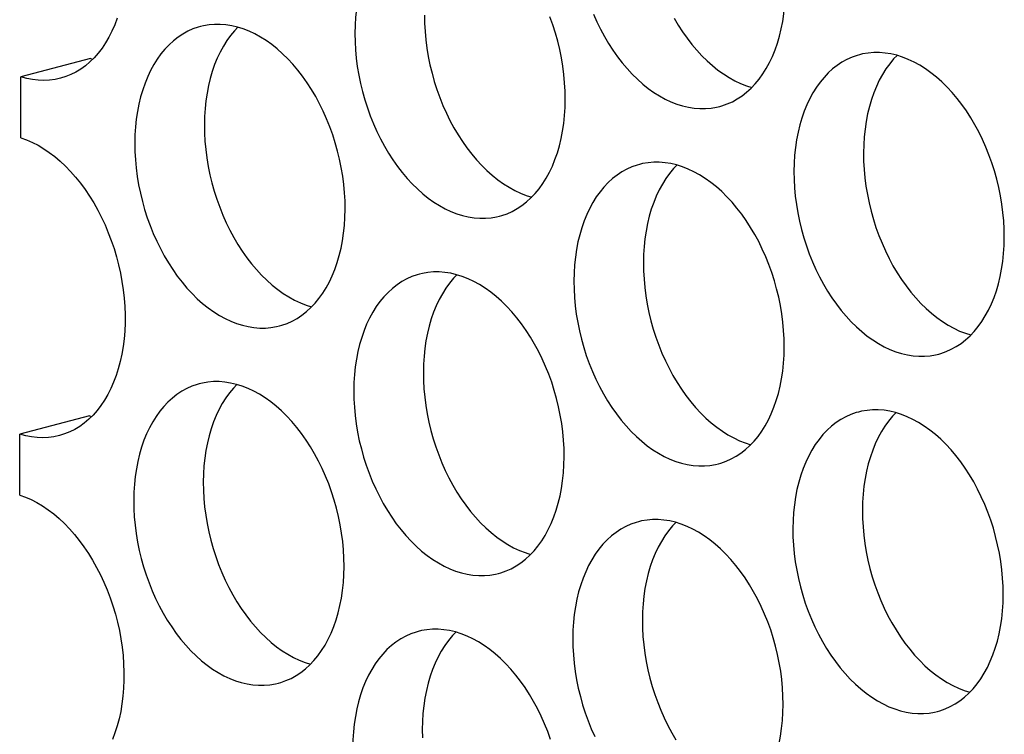
# Model space of a CAD drawing. Extents: x -33.9 to 51.1, y -25 to 40.3.
# Drawn here: x 36.9 to 37.4, y 21.5 to 21.8 of the extents above; entities that cross this region are included whole.
import ezdxf

# ---------------------------------------------------------------- set-up
doc = ezdxf.new("R2010")
doc.units = 0
doc.header["$LTSCALE"] = 0.605
doc.header["$MEASUREMENT"] = 0
doc.layers.get('0').update_dxf_attribs({"linetype": 'CONTINUOUS'})
doc.layers.add('02___PRT_ALL_AXES', color=7, linetype='CONTINUOUS')

msp = doc.modelspace()

# ---------------------------------------------------------------- linework, layer by layer
at = {"color": 7}
for p, q in [((36.98511, 21.80449), (36.95005, 21.79522)), ((36.98511, 21.80449), (36.9862, 21.80419)), ((36.94995, 21.76458), (36.95005, 21.79522)), ((36.98456, 21.62448), (36.9495, 21.61521)), ((36.98456, 21.62448), (36.98565, 21.62418)), ((36.9494, 21.58457), (36.9495, 21.61521))]:
    msp.add_line(p, q, dxfattribs=at)
for points in [[(36.99853, 21.8248), (36.99728, 21.82148), (36.99588, 21.81829), (36.99435, 21.81527), (36.99269, 21.81242), (36.99089, 21.80973), (36.98897, 21.80723), (36.98694, 21.80492), (36.98478, 21.8028), (36.98253, 21.80089), (36.98019, 21.79919), (36.97774, 21.7977), (36.97522, 21.79643), (36.97262, 21.79538), (36.96998, 21.79457)], [(36.96998, 21.79457), (36.96722, 21.79396), (36.96444, 21.79359), (36.96161, 21.79346), (36.95875, 21.79355), (36.95588, 21.79388), (36.95297, 21.79443), (36.95005, 21.79522)], [(36.94995, 21.76458), (36.95288, 21.76353), (36.95578, 21.76227), (36.95865, 21.76079), (36.9615, 21.75909), (36.96433, 21.75718), (36.9671, 21.75507), (36.96981, 21.75276), (36.97248, 21.75026), (36.97507, 21.74759), (36.97758, 21.74474), (36.98001, 21.74171), (36.98234, 21.73854), (36.98458, 21.73522), (36.98671, 21.73176), (36.98873, 21.72818), (36.99063, 21.72448), (36.99241, 21.72067), (36.99405, 21.71677), (36.99556, 21.7128), (36.99694, 21.70874), (36.99816, 21.70464), (36.99924, 21.7005), (37.00018, 21.69631), (37.00096, 21.69212), (37.00158, 21.68792), (37.00205, 21.68371), (37.00235, 21.67953), (37.0025, 21.67539), (37.00249, 21.67127), (37.00232, 21.66723), (37.00198, 21.66325), (37.00149, 21.65935), (37.00084, 21.65554), (37.00004, 21.65184), (36.99908, 21.64825), (36.99798, 21.64479), (36.99673, 21.64147), (36.99533, 21.63828), (36.9938, 21.63526), (36.99214, 21.63241), (36.99034, 21.62972), (36.98842, 21.62722), (36.98639, 21.62491), (36.98423, 21.62279), (36.98198, 21.62088), (36.97964, 21.61918), (36.97719, 21.61769), (36.97467, 21.61642), (36.97207, 21.61537), (36.96943, 21.61456)], [(36.96943, 21.61456), (36.96667, 21.61395), (36.96389, 21.61358), (36.96106, 21.61345), (36.9582, 21.61354), (36.95533, 21.61387), (36.95243, 21.61442), (36.9495, 21.61521)], [(36.9494, 21.58457), (36.95233, 21.58352), (36.95523, 21.58226), (36.9581, 21.58078), (36.96095, 21.57908), (36.96378, 21.57717), (36.96655, 21.57506), (36.96927, 21.57275), (36.97193, 21.57025), (36.97452, 21.56758), (36.97703, 21.56473), (36.97946, 21.5617), (36.98179, 21.55853), (36.98403, 21.55521), (36.98616, 21.55175), (36.98818, 21.54816), (36.99008, 21.54447), (36.99186, 21.54066), (36.9935, 21.53676), (36.99501, 21.53279), (36.99639, 21.52873), (36.99761, 21.52463), (36.99869, 21.52049), (36.99963, 21.5163), (37.00041, 21.51211), (37.00103, 21.5079), (37.0015, 21.5037), (37.0018, 21.49952), (37.00195, 21.49538), (37.00194, 21.49126), (37.00177, 21.48722), (37.00143, 21.48324), (37.00094, 21.47933), (37.0003, 21.47553), (36.99949, 21.47183), (36.99854, 21.46824), (36.99743, 21.46478), (36.99618, 21.46146)]]:
    msp.add_lwpolyline(points, dxfattribs=at)
at = {"layer": '02___PRT_ALL_AXES', "color": 7}
for points in [[(37.15141, 21.87591), (37.15026, 21.87558), (37.14762, 21.87466), (37.14504, 21.8735), (37.14254, 21.87213), (37.14014, 21.87054), (37.13782, 21.86873), (37.13561, 21.86672), (37.13351, 21.86451), (37.13152, 21.8621), (37.12965, 21.85951), (37.12792, 21.85674), (37.1263, 21.85379), (37.12483, 21.85068), (37.12351, 21.84743), (37.12232, 21.84402), (37.12128, 21.84049), (37.1204, 21.83684), (37.11967, 21.83307), (37.1191, 21.82921), (37.11869, 21.82527), (37.11843, 21.82125), (37.11834, 21.81714)], [(37.3022, 21.78036), (37.30335, 21.78068), (37.306, 21.78161), (37.30858, 21.78277), (37.31107, 21.78414), (37.31348, 21.78573), (37.31579, 21.78754), (37.318, 21.78954), (37.3201, 21.79176), (37.3221, 21.79417), (37.32396, 21.79676), (37.3257, 21.79953), (37.32731, 21.80248), (37.32878, 21.80558), (37.33011, 21.80884), (37.3313, 21.81224), (37.33233, 21.81577), (37.33322, 21.81943), (37.33395, 21.8232), (37.33452, 21.82706), (37.33493, 21.83099), (37.33518, 21.83501), (37.33528, 21.83912)], [(37.1534, 21.82641), (37.15347, 21.82225), (37.1537, 21.81808), (37.15409, 21.81389), (37.15463, 21.80968), (37.15534, 21.80545), (37.1562, 21.80126), (37.15721, 21.79708), (37.15837, 21.79294), (37.15968, 21.78886), (37.16113, 21.78484), (37.16272, 21.78088), (37.16444, 21.77703), (37.16628, 21.77327), (37.16826, 21.76961), (37.17034, 21.76609), (37.17253, 21.7627), (37.17483, 21.75944), (37.17723, 21.75634), (37.17971, 21.75341), (37.18227, 21.75064), (37.18491, 21.74805), (37.18761, 21.74566), (37.19037, 21.74345), (37.19318, 21.74145), (37.19602, 21.73966), (37.19891, 21.73807), (37.20181, 21.73671), (37.20472, 21.73557), (37.20748, 21.7347)], [(37.22436, 21.78386), (37.22429, 21.78802), (37.22406, 21.79219), (37.22367, 21.79638), (37.22312, 21.80059), (37.22242, 21.80481), (37.22156, 21.80901), (37.22055, 21.81318), (37.21938, 21.81733), (37.21808, 21.82141), (37.21663, 21.82543)], [(37.23858, 21.82688), (37.2403, 21.82303), (37.24214, 21.81927), (37.24412, 21.81561), (37.2462, 21.81209), (37.24839, 21.8087), (37.25069, 21.80544), (37.25308, 21.80234), (37.25556, 21.79941), (37.25813, 21.79664), (37.26077, 21.79405), (37.26347, 21.79166), (37.26623, 21.78945), (37.26903, 21.78745), (37.27188, 21.78566), (37.27476, 21.78407), (37.27766, 21.78271), (37.28058, 21.78157), (37.2835, 21.78065), (37.28642, 21.77996), (37.28932, 21.7795), (37.29221, 21.77927), (37.29506, 21.77928), (37.29787, 21.77952), (37.30065, 21.77999), (37.3022, 21.78036)], [(37.04049, 21.82064), (37.03934, 21.82032), (37.0367, 21.81939), (37.03412, 21.81823), (37.03162, 21.81686), (37.02922, 21.81527), (37.0269, 21.81346), (37.02469, 21.81145), (37.02259, 21.80924), (37.0206, 21.80683), (37.01873, 21.80424), (37.01699, 21.80147), (37.01538, 21.79852), (37.01391, 21.79542), (37.01258, 21.79216), (37.0114, 21.78875), (37.01036, 21.78523), (37.00948, 21.78157), (37.00875, 21.7778), (37.00818, 21.77394), (37.00776, 21.77001), (37.00751, 21.76598), (37.00741, 21.76188)], [(37.11344, 21.72859), (37.11337, 21.73275), (37.11314, 21.73692), (37.11275, 21.74111), (37.1122, 21.74532), (37.1115, 21.74954), (37.11064, 21.75374), (37.10963, 21.75791), (37.10846, 21.76206), (37.10716, 21.76614), (37.10571, 21.77016), (37.10412, 21.77412), (37.1024, 21.77797), (37.10055, 21.78173), (37.09858, 21.78539), (37.0965, 21.78891), (37.0943, 21.7923), (37.092, 21.79556), (37.08961, 21.79866), (37.08713, 21.80159), (37.08456, 21.80436), (37.08193, 21.80694), (37.07923, 21.80934), (37.07646, 21.81155), (37.07366, 21.81355), (37.07081, 21.81534), (37.06793, 21.81693), (37.06503, 21.81829), (37.06212, 21.81943), (37.05919, 21.82035), (37.05627, 21.82104), (37.05337, 21.8215), (37.05048, 21.82173), (37.04763, 21.82172), (37.04482, 21.82148), (37.04205, 21.82101), (37.04049, 21.82064)], [(37.05935, 21.8203), (37.05765, 21.81851), (37.05566, 21.8161), (37.0538, 21.81351), (37.05206, 21.81074), (37.05045, 21.80779), (37.04898, 21.80468), (37.04765, 21.80143), (37.04646, 21.79802), (37.04542, 21.79449), (37.04454, 21.79084), (37.04381, 21.78707), (37.04324, 21.78321), (37.04283, 21.77927), (37.04257, 21.77525), (37.04248, 21.77114)], [(37.27918, 21.82488), (37.28126, 21.82136), (37.28345, 21.81796), (37.28576, 21.81471), (37.28815, 21.81161), (37.29063, 21.80868), (37.2932, 21.80591), (37.29583, 21.80332), (37.29853, 21.80093), (37.30129, 21.79872), (37.3041, 21.79672), (37.30694, 21.79492), (37.30983, 21.79334), (37.31273, 21.79197), (37.31564, 21.79083), (37.3184, 21.78997)], [(37.11834, 21.81714), (37.11841, 21.81298), (37.11863, 21.80881), (37.11902, 21.80462), (37.11957, 21.80041), (37.12028, 21.79619), (37.12113, 21.79199), (37.12215, 21.78782), (37.12331, 21.78367), (37.12462, 21.77959), (37.12607, 21.77557), (37.12766, 21.77161), (37.12937, 21.76776), (37.13122, 21.764), (37.13319, 21.76035), (37.13528, 21.75682), (37.13747, 21.75343), (37.13977, 21.75017), (37.14216, 21.74708), (37.14464, 21.74414), (37.14721, 21.74137), (37.14984, 21.73879), (37.15254, 21.73639), (37.15531, 21.73418), (37.15811, 21.73218), (37.16096, 21.73039), (37.16384, 21.7288), (37.16674, 21.72744), (37.16966, 21.7263), (37.17258, 21.72538), (37.1755, 21.72469), (37.1784, 21.72423), (37.18129, 21.72401), (37.18414, 21.72401), (37.18695, 21.72425), (37.18972, 21.72472), (37.19128, 21.72509)], [(37.37271, 21.80643), (37.37156, 21.80611), (37.36891, 21.80518), (37.36633, 21.80402), (37.36384, 21.80265), (37.36143, 21.80106), (37.35912, 21.79925), (37.35691, 21.79724), (37.35481, 21.79503), (37.35281, 21.79262), (37.35095, 21.79003), (37.34921, 21.78726), (37.3476, 21.78431), (37.34613, 21.78121), (37.3448, 21.77795), (37.34361, 21.77454), (37.34258, 21.77102), (37.34169, 21.76736), (37.34096, 21.76359), (37.34039, 21.75973), (37.33998, 21.7558), (37.33973, 21.75177), (37.33963, 21.74767)], [(37.44565, 21.71438), (37.44558, 21.71854), (37.44535, 21.72271), (37.44497, 21.7269), (37.44442, 21.73111), (37.44371, 21.73533), (37.44285, 21.73953), (37.44184, 21.7437), (37.44068, 21.74785), (37.43937, 21.75193), (37.43792, 21.75595), (37.43633, 21.75991), (37.43461, 21.76376), (37.43277, 21.76752), (37.43079, 21.77118), (37.42871, 21.7747), (37.42652, 21.77809), (37.42422, 21.78135), (37.42183, 21.78445), (37.41935, 21.78738), (37.41678, 21.79015), (37.41414, 21.79273), (37.41144, 21.79513), (37.40868, 21.79734), (37.40588, 21.79934), (37.40303, 21.80113), (37.40015, 21.80272), (37.39725, 21.80408), (37.39433, 21.80522), (37.39141, 21.80614), (37.38849, 21.80683), (37.38559, 21.80729), (37.3827, 21.80752), (37.37985, 21.80751), (37.37704, 21.80727), (37.37426, 21.8068), (37.37271, 21.80643)], [(37.39157, 21.80609), (37.38987, 21.8043), (37.38788, 21.80189), (37.38601, 21.7993), (37.38427, 21.79653), (37.38266, 21.79358), (37.38119, 21.79047), (37.37986, 21.78722), (37.37868, 21.78381), (37.37764, 21.78028), (37.37676, 21.77663), (37.37603, 21.77286), (37.37545, 21.769), (37.37504, 21.76506), (37.37479, 21.76104), (37.37469, 21.75693)], [(37.19128, 21.72509), (37.19243, 21.72542), (37.19508, 21.72634), (37.19766, 21.7275), (37.20015, 21.72887), (37.20256, 21.73046), (37.20487, 21.73227), (37.20708, 21.73428), (37.20918, 21.73649), (37.21117, 21.7389), (37.21304, 21.74149), (37.21478, 21.74426), (37.21639, 21.74721), (37.21786, 21.75031), (37.21919, 21.75357), (37.22038, 21.75698), (37.22141, 21.76051), (37.22229, 21.76416), (37.22302, 21.76793), (37.2236, 21.77179), (37.22401, 21.77573), (37.22426, 21.77975), (37.22436, 21.78386)], [(37.04248, 21.77114), (37.04255, 21.76698), (37.04278, 21.76281), (37.04316, 21.75862), (37.04371, 21.75441), (37.04442, 21.75019), (37.04528, 21.74599), (37.04629, 21.74182), (37.04745, 21.73767), (37.04876, 21.73359), (37.05021, 21.72957), (37.0518, 21.72561), (37.05352, 21.72176), (37.05536, 21.718), (37.05733, 21.71435), (37.05942, 21.71082), (37.06161, 21.70743), (37.06391, 21.70417), (37.0663, 21.70108), (37.06878, 21.69814), (37.07135, 21.69537), (37.07399, 21.69279), (37.07668, 21.69039), (37.07945, 21.68818), (37.08225, 21.68618), (37.0851, 21.68439), (37.08798, 21.6828), (37.09088, 21.68144), (37.0938, 21.6803), (37.09656, 21.67943)], [(37.00741, 21.76188), (37.00748, 21.75771), (37.00771, 21.75354), (37.0081, 21.74936), (37.00865, 21.74514), (37.00935, 21.74092), (37.01021, 21.73672), (37.01122, 21.73255), (37.01239, 21.7284), (37.0137, 21.72432), (37.01514, 21.7203), (37.01673, 21.71635), (37.01845, 21.71249), (37.0203, 21.70874), (37.02227, 21.70508), (37.02435, 21.70155), (37.02655, 21.69816), (37.02885, 21.69491), (37.03124, 21.69181), (37.03372, 21.68888), (37.03629, 21.6861), (37.03892, 21.68352), (37.04162, 21.68113), (37.04439, 21.67892), (37.04719, 21.67692), (37.05004, 21.67512), (37.05292, 21.67354), (37.05582, 21.67217), (37.05873, 21.67103), (37.06166, 21.67011), (37.06458, 21.66943), (37.06748, 21.66897), (37.07037, 21.66874), (37.07322, 21.66874), (37.07603, 21.66898), (37.0788, 21.66945), (37.08036, 21.66982)], [(37.37469, 21.75693), (37.37476, 21.75277), (37.37499, 21.7486), (37.37538, 21.74441), (37.37593, 21.7402), (37.37663, 21.73598), (37.37749, 21.73178), (37.3785, 21.72761), (37.37967, 21.72346), (37.38097, 21.71938), (37.38242, 21.71536), (37.38401, 21.7114), (37.38573, 21.70755), (37.38758, 21.70379), (37.38955, 21.70014), (37.39163, 21.69661), (37.39383, 21.69322), (37.39613, 21.68996), (37.39852, 21.68687), (37.401, 21.68393), (37.40357, 21.68116), (37.4062, 21.67858), (37.4089, 21.67618), (37.41167, 21.67397), (37.41447, 21.67197), (37.41732, 21.67018), (37.4202, 21.66859), (37.4231, 21.66723), (37.42601, 21.66609), (37.42878, 21.66522)], [(37.26179, 21.75117), (37.26063, 21.75084), (37.25799, 21.74991), (37.25541, 21.74876), (37.25292, 21.74739), (37.25051, 21.74579), (37.24819, 21.74399), (37.24598, 21.74198), (37.24388, 21.73977), (37.24189, 21.73735), (37.24003, 21.73476), (37.23829, 21.73199), (37.23668, 21.72904), (37.23521, 21.72594), (37.23388, 21.72269), (37.23269, 21.71928), (37.23165, 21.71575), (37.23077, 21.7121), (37.23004, 21.70832), (37.22947, 21.70447), (37.22906, 21.70053), (37.2288, 21.69651), (37.22871, 21.6924)], [(37.33473, 21.65911), (37.33466, 21.66327), (37.33443, 21.66745), (37.33404, 21.67163), (37.3335, 21.67584), (37.33279, 21.68007), (37.33193, 21.68427), (37.33092, 21.68844), (37.32976, 21.69258), (37.32845, 21.69667), (37.327, 21.70069), (37.32541, 21.70464), (37.32369, 21.7085), (37.32185, 21.71225), (37.31987, 21.71591), (37.31779, 21.71943), (37.3156, 21.72282), (37.3133, 21.72608), (37.3109, 21.72918), (37.30842, 21.73211), (37.30586, 21.73488), (37.30322, 21.73747), (37.30052, 21.73986), (37.29776, 21.74207), (37.29495, 21.74407), (37.29211, 21.74587), (37.28922, 21.74745), (37.28632, 21.74881), (37.28341, 21.74996), (37.28048, 21.75087), (37.27757, 21.75156), (37.27467, 21.75202), (37.27178, 21.75225), (37.26893, 21.75224), (37.26612, 21.75201), (37.26334, 21.75154), (37.26179, 21.75117)], [(37.28065, 21.75082), (37.27895, 21.74903), (37.27696, 21.74662), (37.27509, 21.74403), (37.27335, 21.74126), (37.27174, 21.73831), (37.27027, 21.73521), (37.26894, 21.73195), (37.26775, 21.72854), (37.26672, 21.72502), (37.26584, 21.72136), (37.2651, 21.71759), (37.26453, 21.71373), (37.26412, 21.7098), (37.26387, 21.70577), (37.26377, 21.70167)], [(37.33963, 21.74767), (37.3397, 21.7435), (37.33993, 21.73933), (37.34032, 21.73515), (37.34086, 21.73093), (37.34157, 21.72671), (37.34243, 21.72251), (37.34344, 21.71834), (37.34461, 21.71419), (37.34591, 21.71011), (37.34736, 21.70609), (37.34895, 21.70214), (37.35067, 21.69828), (37.35251, 21.69453), (37.35449, 21.69087), (37.35657, 21.68734), (37.35876, 21.68395), (37.36107, 21.6807), (37.36346, 21.6776), (37.36594, 21.67467), (37.3685, 21.67189), (37.37114, 21.66931), (37.37384, 21.66692), (37.3766, 21.66471), (37.37941, 21.66271), (37.38225, 21.66091), (37.38514, 21.65933), (37.38804, 21.65796), (37.39095, 21.65682), (37.39388, 21.6559), (37.39679, 21.65522), (37.39969, 21.65476), (37.40258, 21.65453), (37.40543, 21.65453), (37.40824, 21.65477), (37.41102, 21.65524), (37.41257, 21.65561)], [(37.08036, 21.66982), (37.08151, 21.67015), (37.08415, 21.67108), (37.08674, 21.67223), (37.08923, 21.6736), (37.09163, 21.67519), (37.09395, 21.677), (37.09616, 21.67901), (37.09826, 21.68122), (37.10025, 21.68363), (37.10212, 21.68622), (37.10386, 21.689), (37.10547, 21.69195), (37.10694, 21.69505), (37.10827, 21.6983), (37.10945, 21.70171), (37.11049, 21.70524), (37.11137, 21.70889), (37.1121, 21.71266), (37.11268, 21.71652), (37.11309, 21.72046), (37.11334, 21.72448), (37.11344, 21.72859)], [(37.41257, 21.65561), (37.41373, 21.65594), (37.41637, 21.65687), (37.41895, 21.65802), (37.42144, 21.65939), (37.42385, 21.66098), (37.42617, 21.66279), (37.42838, 21.6648), (37.43048, 21.66701), (37.43247, 21.66942), (37.43433, 21.67201), (37.43607, 21.67479), (37.43768, 21.67774), (37.43915, 21.68084), (37.44048, 21.68409), (37.44167, 21.6875), (37.44271, 21.69103), (37.44359, 21.69468), (37.44432, 21.69845), (37.44489, 21.70231), (37.4453, 21.70625), (37.44556, 21.71027), (37.44565, 21.71438)], [(37.26377, 21.70167), (37.26384, 21.6975), (37.26407, 21.69333), (37.26446, 21.68915), (37.26501, 21.68493), (37.26571, 21.68071), (37.26657, 21.67651), (37.26758, 21.67234), (37.26875, 21.66819), (37.27005, 21.66411), (37.2715, 21.66009), (37.27309, 21.65614), (37.27481, 21.65228), (37.27666, 21.64853), (37.27863, 21.64487), (37.28071, 21.64134), (37.2829, 21.63795), (37.28521, 21.6347), (37.2876, 21.6316), (37.29008, 21.62867), (37.29265, 21.62589), (37.29528, 21.62331), (37.29798, 21.62092), (37.30074, 21.61871), (37.30355, 21.61671), (37.30639, 21.61491), (37.30928, 21.61333), (37.31218, 21.61196), (37.31509, 21.61082), (37.31786, 21.60996)], [(37.22381, 21.60385), (37.22374, 21.60801), (37.22351, 21.61218), (37.22312, 21.61637), (37.22257, 21.62058), (37.22187, 21.6248), (37.22101, 21.629), (37.22, 21.63317), (37.21883, 21.63732), (37.21753, 21.6414), (37.21608, 21.64542), (37.21449, 21.64937), (37.21277, 21.65323), (37.21092, 21.65699), (37.20895, 21.66064), (37.20687, 21.66417), (37.20468, 21.66756), (37.20237, 21.67082), (37.19998, 21.67391), (37.1975, 21.67685), (37.19493, 21.67962), (37.1923, 21.6822), (37.1896, 21.6846), (37.18684, 21.68681), (37.18403, 21.68881), (37.18119, 21.6906), (37.1783, 21.69218), (37.1754, 21.69355), (37.17249, 21.69469), (37.16956, 21.69561), (37.16665, 21.6963), (37.16375, 21.69675), (37.16086, 21.69698), (37.15801, 21.69698), (37.15519, 21.69674), (37.15242, 21.69627), (37.15086, 21.6959)], [(37.15086, 21.6959), (37.14971, 21.69557), (37.14707, 21.69465), (37.14449, 21.69349), (37.14199, 21.69212), (37.13959, 21.69053), (37.13727, 21.68872), (37.13506, 21.68671), (37.13296, 21.6845), (37.13097, 21.68209), (37.1291, 21.6795), (37.12737, 21.67673), (37.12576, 21.67378), (37.12428, 21.67067), (37.12296, 21.66742), (37.12177, 21.66401), (37.12073, 21.66048), (37.11985, 21.65683), (37.11912, 21.65306), (37.11855, 21.6492), (37.11814, 21.64526), (37.11788, 21.64124), (37.11779, 21.63713)], [(37.16972, 21.69556), (37.16803, 21.69377), (37.16603, 21.69135), (37.16417, 21.68876), (37.16243, 21.68599), (37.16082, 21.68304), (37.15935, 21.67994), (37.15802, 21.67669), (37.15683, 21.67328), (37.1558, 21.66975), (37.15491, 21.6661), (37.15418, 21.66232), (37.15361, 21.65847), (37.1532, 21.65453), (37.15295, 21.65051), (37.15285, 21.6464)], [(37.22871, 21.6924), (37.22878, 21.68824), (37.22901, 21.68406), (37.22939, 21.67988), (37.22994, 21.67567), (37.23065, 21.67144), (37.23151, 21.66725), (37.23252, 21.66307), (37.23368, 21.65893), (37.23499, 21.65485), (37.23644, 21.65083), (37.23803, 21.64687), (37.23975, 21.64302), (37.24159, 21.63926), (37.24357, 21.6356), (37.24565, 21.63208), (37.24784, 21.62869), (37.25014, 21.62543), (37.25253, 21.62233), (37.25501, 21.6194), (37.25758, 21.61663), (37.26022, 21.61404), (37.26292, 21.61165), (37.26568, 21.60944), (37.26848, 21.60744), (37.27133, 21.60565), (37.27422, 21.60406), (37.27711, 21.6027), (37.28003, 21.60156), (37.28295, 21.60064), (37.28587, 21.59995), (37.28877, 21.59949), (37.29166, 21.59926), (37.29451, 21.59927), (37.29732, 21.59951), (37.3001, 21.59998), (37.30165, 21.60035)], [(37.30165, 21.60035), (37.3028, 21.60067), (37.30545, 21.6016), (37.30803, 21.60275), (37.31052, 21.60413), (37.31293, 21.60572), (37.31525, 21.60753), (37.31745, 21.60953), (37.31955, 21.61175), (37.32155, 21.61416), (37.32341, 21.61675), (37.32515, 21.61952), (37.32676, 21.62247), (37.32823, 21.62557), (37.32956, 21.62883), (37.33075, 21.63223), (37.33178, 21.63576), (37.33267, 21.63941), (37.3334, 21.64319), (37.33397, 21.64705), (37.33438, 21.65098), (37.33463, 21.655), (37.33473, 21.65911)], [(37.15285, 21.6464), (37.15292, 21.64224), (37.15315, 21.63806), (37.15354, 21.63388), (37.15408, 21.62967), (37.15479, 21.62544), (37.15565, 21.62125), (37.15666, 21.61707), (37.15782, 21.61293), (37.15913, 21.60885), (37.16058, 21.60483), (37.16217, 21.60087), (37.16389, 21.59702), (37.16573, 21.59326), (37.16771, 21.5896), (37.16979, 21.58608), (37.17198, 21.58269), (37.17428, 21.57943), (37.17668, 21.57633), (37.17916, 21.5734), (37.18172, 21.57063), (37.18436, 21.56804), (37.18706, 21.56565), (37.18982, 21.56344), (37.19263, 21.56144), (37.19547, 21.55965), (37.19836, 21.55806), (37.20126, 21.5567), (37.20417, 21.55556), (37.20693, 21.55469)], [(37.11289, 21.54858), (37.11282, 21.55274), (37.11259, 21.55691), (37.1122, 21.5611), (37.11165, 21.56531), (37.11095, 21.56953), (37.11009, 21.57373), (37.10908, 21.5779), (37.10791, 21.58205), (37.10661, 21.58613), (37.10516, 21.59015), (37.10357, 21.59411), (37.10185, 21.59796), (37.1, 21.60172), (37.09803, 21.60538), (37.09595, 21.6089), (37.09375, 21.61229), (37.09145, 21.61555), (37.08906, 21.61865), (37.08658, 21.62158), (37.08401, 21.62435), (37.08138, 21.62693), (37.07868, 21.62933), (37.07591, 21.63154), (37.07311, 21.63354), (37.07026, 21.63533), (37.06738, 21.63692), (37.06448, 21.63828), (37.06157, 21.63942), (37.05864, 21.64034), (37.05573, 21.64103), (37.05282, 21.64149), (37.04993, 21.64171), (37.04708, 21.64171), (37.04427, 21.64147), (37.0415, 21.641), (37.03994, 21.64063)], [(37.03994, 21.64063), (37.03879, 21.64031), (37.03615, 21.63938), (37.03357, 21.63822), (37.03107, 21.63685), (37.02867, 21.63526), (37.02635, 21.63345), (37.02414, 21.63144), (37.02204, 21.62923), (37.02005, 21.62682), (37.01818, 21.62423), (37.01644, 21.62146), (37.01483, 21.61851), (37.01336, 21.61541), (37.01203, 21.61215), (37.01085, 21.60874), (37.00981, 21.60521), (37.00893, 21.60156), (37.0082, 21.59779), (37.00763, 21.59393), (37.00721, 21.59), (37.00696, 21.58597), (37.00686, 21.58187)], [(37.0588, 21.64029), (37.0571, 21.6385), (37.05511, 21.63609), (37.05325, 21.6335), (37.05151, 21.63073), (37.0499, 21.62778), (37.04843, 21.62467), (37.0471, 21.62142), (37.04591, 21.61801), (37.04487, 21.61448), (37.04399, 21.61083), (37.04326, 21.60706), (37.04269, 21.6032), (37.04228, 21.59926), (37.04202, 21.59524), (37.04193, 21.59113)], [(37.11779, 21.63713), (37.11786, 21.63297), (37.11809, 21.6288), (37.11847, 21.62461), (37.11902, 21.6204), (37.11973, 21.61618), (37.12058, 21.61198), (37.1216, 21.60781), (37.12276, 21.60366), (37.12407, 21.59958), (37.12552, 21.59556), (37.12711, 21.5916), (37.12882, 21.58775), (37.13067, 21.58399), (37.13264, 21.58034), (37.13473, 21.57681), (37.13692, 21.57342), (37.13922, 21.57016), (37.14161, 21.56707), (37.14409, 21.56413), (37.14666, 21.56136), (37.14929, 21.55878), (37.15199, 21.55638), (37.15476, 21.55417), (37.15756, 21.55217), (37.16041, 21.55038), (37.16329, 21.54879), (37.16619, 21.54743), (37.16911, 21.54629), (37.17203, 21.54537), (37.17495, 21.54468), (37.17785, 21.54422), (37.18074, 21.544), (37.18359, 21.544), (37.1864, 21.54424), (37.18917, 21.54471), (37.19073, 21.54508)], [(37.4451, 21.53437), (37.44503, 21.53853), (37.4448, 21.5427), (37.44442, 21.54689), (37.44387, 21.5511), (37.44316, 21.55532), (37.4423, 21.55952), (37.44129, 21.56369), (37.44013, 21.56784), (37.43882, 21.57192), (37.43737, 21.57594), (37.43578, 21.5799), (37.43406, 21.58375), (37.43222, 21.58751), (37.43025, 21.59117), (37.42816, 21.59469), (37.42597, 21.59808), (37.42367, 21.60134), (37.42128, 21.60444), (37.4188, 21.60737), (37.41623, 21.61014), (37.41359, 21.61272), (37.4109, 21.61512), (37.40813, 21.61733), (37.40533, 21.61933), (37.40248, 21.62112), (37.3996, 21.62271), (37.3967, 21.62407), (37.39378, 21.62521), (37.39086, 21.62613), (37.38794, 21.62682), (37.38504, 21.62728), (37.38215, 21.62751), (37.3793, 21.6275), (37.37649, 21.62726), (37.37372, 21.62679), (37.37216, 21.62642)], [(37.37216, 21.62642), (37.37101, 21.6261), (37.36836, 21.62517), (37.36578, 21.62401), (37.36329, 21.62264), (37.36088, 21.62105), (37.35857, 21.61924), (37.35636, 21.61723), (37.35426, 21.61502), (37.35226, 21.61261), (37.3504, 21.61002), (37.34866, 21.60725), (37.34705, 21.6043), (37.34558, 21.6012), (37.34425, 21.59794), (37.34306, 21.59453), (37.34203, 21.591), (37.34114, 21.58735), (37.34041, 21.58358), (37.33984, 21.57972), (37.33943, 21.57579), (37.33918, 21.57176), (37.33908, 21.56766)], [(37.39102, 21.62608), (37.38932, 21.62429), (37.38733, 21.62188), (37.38546, 21.61929), (37.38372, 21.61652), (37.38211, 21.61357), (37.38064, 21.61046), (37.37931, 21.60721), (37.37813, 21.6038), (37.37709, 21.60027), (37.37621, 21.59662), (37.37548, 21.59285), (37.3749, 21.58899), (37.37449, 21.58505), (37.37424, 21.58103), (37.37414, 21.57692)], [(37.19073, 21.54508), (37.19188, 21.54541), (37.19453, 21.54633), (37.19711, 21.54749), (37.1996, 21.54886), (37.20201, 21.55045), (37.20432, 21.55226), (37.20653, 21.55427), (37.20863, 21.55648), (37.21062, 21.55889), (37.21249, 21.56148), (37.21423, 21.56425), (37.21584, 21.5672), (37.21731, 21.5703), (37.21864, 21.57356), (37.21983, 21.57697), (37.22086, 21.5805), (37.22174, 21.58415), (37.22248, 21.58792), (37.22305, 21.59178), (37.22346, 21.59571), (37.22371, 21.59974), (37.22381, 21.60385)], [(37.04193, 21.59113), (37.042, 21.58697), (37.04223, 21.5828), (37.04261, 21.57861), (37.04316, 21.5744), (37.04387, 21.57018), (37.04473, 21.56598), (37.04574, 21.56181), (37.0469, 21.55766), (37.04821, 21.55358), (37.04966, 21.54956), (37.05125, 21.5456), (37.05297, 21.54175), (37.05481, 21.53799), (37.05679, 21.53434), (37.05887, 21.53081), (37.06106, 21.52742), (37.06336, 21.52416), (37.06575, 21.52107), (37.06823, 21.51813), (37.0708, 21.51536), (37.07344, 21.51278), (37.07614, 21.51038), (37.0789, 21.50817), (37.0817, 21.50617), (37.08455, 21.50438), (37.08743, 21.50279), (37.09033, 21.50143), (37.09325, 21.50029), (37.09601, 21.49942)], [(37.00686, 21.58187), (37.00693, 21.5777), (37.00716, 21.57353), (37.00755, 21.56935), (37.0081, 21.56513), (37.0088, 21.56091), (37.00966, 21.55671), (37.01068, 21.55254), (37.01184, 21.54839), (37.01315, 21.54431), (37.01459, 21.54029), (37.01618, 21.53634), (37.0179, 21.53248), (37.01975, 21.52873), (37.02172, 21.52507), (37.0238, 21.52154), (37.026, 21.51815), (37.0283, 21.5149), (37.03069, 21.5118), (37.03317, 21.50887), (37.03574, 21.50609), (37.03837, 21.50351), (37.04107, 21.50111), (37.04384, 21.49891), (37.04664, 21.49691), (37.04949, 21.49511), (37.05237, 21.49353), (37.05527, 21.49216), (37.05818, 21.49102), (37.06111, 21.4901), (37.06403, 21.48941), (37.06693, 21.48896), (37.06982, 21.48873), (37.07267, 21.48873), (37.07548, 21.48897), (37.07825, 21.48944), (37.07981, 21.48981)], [(37.37414, 21.57692), (37.37421, 21.57276), (37.37444, 21.56859), (37.37483, 21.5644), (37.37538, 21.56019), (37.37608, 21.55597), (37.37694, 21.55177), (37.37795, 21.5476), (37.37912, 21.54345), (37.38042, 21.53937), (37.38187, 21.53535), (37.38346, 21.53139), (37.38518, 21.52754), (37.38703, 21.52378), (37.389, 21.52013), (37.39108, 21.5166), (37.39328, 21.51321), (37.39558, 21.50995), (37.39797, 21.50686), (37.40045, 21.50392), (37.40302, 21.50115), (37.40565, 21.49857), (37.40835, 21.49617), (37.41112, 21.49396), (37.41392, 21.49196), (37.41677, 21.49017), (37.41965, 21.48858), (37.42255, 21.48722), (37.42546, 21.48608), (37.42823, 21.48521)], [(37.33418, 21.4791), (37.33411, 21.48326), (37.33388, 21.48744), (37.33349, 21.49162), (37.33295, 21.49583), (37.33224, 21.50006), (37.33138, 21.50426), (37.33037, 21.50843), (37.32921, 21.51257), (37.3279, 21.51666), (37.32645, 21.52067), (37.32486, 21.52463), (37.32314, 21.52849), (37.3213, 21.53224), (37.31932, 21.5359), (37.31724, 21.53942), (37.31505, 21.54281), (37.31275, 21.54607), (37.31035, 21.54917), (37.30787, 21.5521), (37.30531, 21.55487), (37.30267, 21.55746), (37.29997, 21.55985), (37.29721, 21.56206), (37.2944, 21.56406), (37.29156, 21.56586), (37.28867, 21.56744), (37.28577, 21.5688), (37.28286, 21.56994), (37.27993, 21.57086), (37.27702, 21.57155), (37.27412, 21.57201), (37.27123, 21.57224), (37.26838, 21.57223), (37.26557, 21.572), (37.26279, 21.57153), (37.26124, 21.57116)], [(37.26124, 21.57116), (37.26008, 21.57083), (37.25744, 21.5699), (37.25486, 21.56875), (37.25237, 21.56738), (37.24996, 21.56578), (37.24764, 21.56398), (37.24543, 21.56197), (37.24333, 21.55976), (37.24134, 21.55734), (37.23948, 21.55475), (37.23774, 21.55198), (37.23613, 21.54903), (37.23466, 21.54593), (37.23333, 21.54267), (37.23214, 21.53927), (37.23111, 21.53574), (37.23022, 21.53209), (37.22949, 21.52831), (37.22892, 21.52445), (37.22851, 21.52052), (37.22825, 21.5165), (37.22816, 21.51239)], [(37.2801, 21.57081), (37.2784, 21.56902), (37.27641, 21.56661), (37.27454, 21.56402), (37.2728, 21.56125), (37.27119, 21.5583), (37.26972, 21.5552), (37.26839, 21.55194), (37.2672, 21.54853), (37.26617, 21.545), (37.26529, 21.54135), (37.26456, 21.53758), (37.26398, 21.53372), (37.26357, 21.52979), (37.26332, 21.52576), (37.26322, 21.52166)], [(37.33908, 21.56766), (37.33915, 21.56349), (37.33938, 21.55932), (37.33977, 21.55514), (37.34031, 21.55092), (37.34102, 21.5467), (37.34188, 21.5425), (37.34289, 21.53833), (37.34406, 21.53418), (37.34536, 21.5301), (37.34681, 21.52608), (37.3484, 21.52213), (37.35012, 21.51827), (37.35196, 21.51452), (37.35394, 21.51086), (37.35602, 21.50733), (37.35821, 21.50394), (37.36052, 21.50069), (37.36291, 21.49759), (37.36539, 21.49466), (37.36795, 21.49188), (37.37059, 21.4893), (37.37329, 21.4869), (37.37605, 21.4847), (37.37886, 21.4827), (37.3817, 21.4809), (37.38459, 21.47932), (37.38749, 21.47795), (37.3904, 21.47681), (37.39333, 21.47589), (37.39624, 21.4752), (37.39914, 21.47475), (37.40203, 21.47452), (37.40488, 21.47452), (37.4077, 21.47476), (37.41047, 21.47523), (37.41202, 21.4756)], [(37.07981, 21.48981), (37.08096, 21.49014), (37.08361, 21.49107), (37.08619, 21.49222), (37.08868, 21.49359), (37.09108, 21.49518), (37.0934, 21.49699), (37.09561, 21.499), (37.09771, 21.50121), (37.0997, 21.50362), (37.10157, 21.50621), (37.10331, 21.50899), (37.10492, 21.51194), (37.10639, 21.51504), (37.10772, 21.51829), (37.1089, 21.5217), (37.10994, 21.52523), (37.11082, 21.52888), (37.11155, 21.53265), (37.11213, 21.53651), (37.11254, 21.54045), (37.11279, 21.54447), (37.11289, 21.54858)], [(37.41202, 21.4756), (37.41318, 21.47593), (37.41582, 21.47686), (37.4184, 21.47801), (37.42089, 21.47938), (37.4233, 21.48097), (37.42562, 21.48278), (37.42783, 21.48479), (37.42993, 21.487), (37.43192, 21.48941), (37.43378, 21.492), (37.43552, 21.49478), (37.43713, 21.49773), (37.4386, 21.50083), (37.43993, 21.50408), (37.44112, 21.50749), (37.44216, 21.51102), (37.44304, 21.51467), (37.44377, 21.51844), (37.44434, 21.5223), (37.44475, 21.52624), (37.44501, 21.53026), (37.4451, 21.53437)], [(37.26322, 21.52166), (37.26329, 21.51749), (37.26352, 21.51332), (37.26391, 21.50914), (37.26446, 21.50492), (37.26516, 21.5007), (37.26602, 21.4965), (37.26703, 21.49233), (37.2682, 21.48818), (37.2695, 21.4841), (37.27095, 21.48008), (37.27254, 21.47613), (37.27426, 21.47227), (37.27611, 21.46852), (37.27808, 21.46486), (37.28016, 21.46133)], [(37.15031, 21.51589), (37.14916, 21.51556), (37.14652, 21.51463), (37.14394, 21.51348), (37.14144, 21.51211), (37.13904, 21.51052), (37.13672, 21.50871), (37.13451, 21.5067), (37.13241, 21.50449), (37.13042, 21.50208), (37.12855, 21.49949), (37.12682, 21.49672), (37.12521, 21.49377), (37.12373, 21.49066), (37.12241, 21.48741), (37.12122, 21.484), (37.12018, 21.48047), (37.1193, 21.47682), (37.11857, 21.47305), (37.118, 21.46919), (37.11759, 21.46525), (37.11733, 21.46123), (37.11724, 21.45712)], [(37.21698, 21.46139), (37.21553, 21.46541), (37.21394, 21.46936), (37.21222, 21.47322), (37.21037, 21.47698), (37.2084, 21.48063), (37.20632, 21.48416), (37.20413, 21.48755), (37.20182, 21.49081), (37.19943, 21.4939), (37.19695, 21.49684), (37.19438, 21.49961), (37.19175, 21.50219), (37.18905, 21.50459), (37.18629, 21.50679), (37.18348, 21.5088), (37.18064, 21.51059), (37.17775, 21.51217), (37.17485, 21.51354), (37.17194, 21.51468), (37.16901, 21.5156), (37.1661, 21.51629), (37.1632, 21.51674), (37.16031, 21.51697), (37.15746, 21.51697), (37.15464, 21.51673), (37.15187, 21.51626), (37.15031, 21.51589)], [(37.16918, 21.51555), (37.16748, 21.51376), (37.16548, 21.51134), (37.16362, 21.50875), (37.16188, 21.50598), (37.16027, 21.50303), (37.1588, 21.49993), (37.15747, 21.49667), (37.15628, 21.49327), (37.15525, 21.48974), (37.15436, 21.48609), (37.15363, 21.48231), (37.15306, 21.47845), (37.15265, 21.47452), (37.1524, 21.4705), (37.1523, 21.46639)], [(37.22816, 21.51239), (37.22823, 21.50823), (37.22846, 21.50405), (37.22884, 21.49987), (37.22939, 21.49566), (37.2301, 21.49143), (37.23096, 21.48724), (37.23197, 21.48306), (37.23313, 21.47892), (37.23444, 21.47484), (37.23589, 21.47082), (37.23748, 21.46686), (37.2392, 21.463)], [(37.3011, 21.42034), (37.30225, 21.42066), (37.3049, 21.42159), (37.30748, 21.42274), (37.30997, 21.42412), (37.31238, 21.42571), (37.3147, 21.42751), (37.31691, 21.42952), (37.31901, 21.43173), (37.321, 21.43415), (37.32286, 21.43674), (37.3246, 21.43951), (37.32621, 21.44246), (37.32768, 21.44556), (37.32901, 21.44882), (37.3302, 21.45222), (37.33123, 21.45575), (37.33212, 21.4594), (37.33285, 21.46318), (37.33342, 21.46704), (37.33383, 21.47097), (37.33409, 21.47499), (37.33418, 21.4791)], [(37.1523, 21.46639), (37.15237, 21.46223)]]:
    msp.add_lwpolyline(points, dxfattribs=at)

doc.saveas('drawing.dxf')
